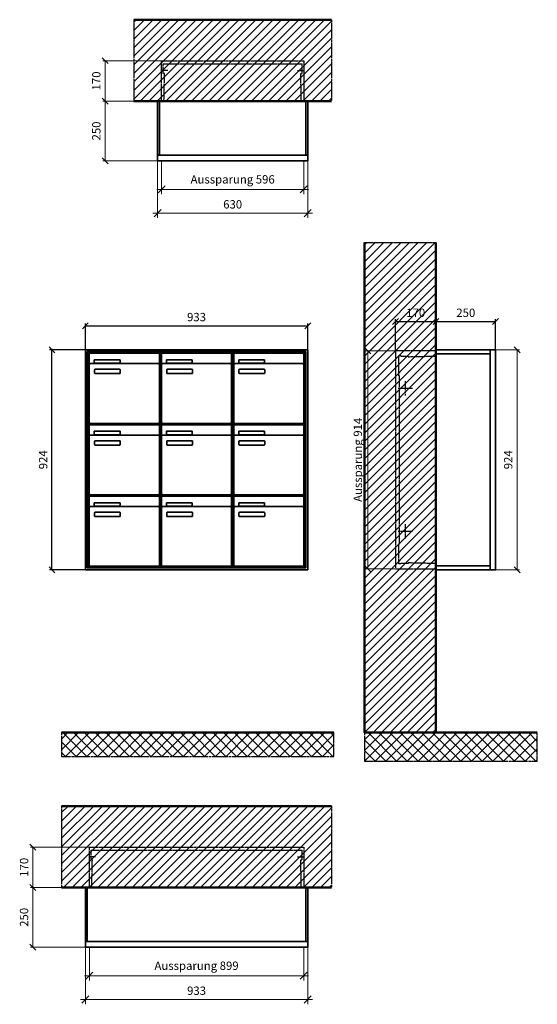
# Model space of a CAD drawing. Units: millimetres. Extents: x 69183 to 130318, y -17719 to 17293.
# Drawn here: x 116872 to 119043, y 3771 to 7903 of the extents above; entities that cross this region are included whole.
import ezdxf

# ---------------------------------------------------------------- set-up
doc = ezdxf.new("R2010")
doc.units = ezdxf.units.MM
doc.linetypes.add('AM_DIN_F_W050', pattern=[6.25, 4.75, -1.5])
doc.linetypes.add('AM_DIN_G_W050', pattern=[13.75, 9.75, -1.5, 1, -1.5])
for name, color, linetype, lineweight in [('Aluminium-AM_0', 40, 'Continuous', 35), ('Aluminium-AM_5', 9, 'Continuous', 20), ('Aluminium-AM_7', 56, 'AM_DIN_G_W050', 25), ('AM_5', 9, 'Continuous', 20), ('Bem_10', 254, 'Continuous', 25), ('Kunststoff-AM_0', 204, 'Continuous', 35), ('Kunststoff-AM_3', 190, 'AM_DIN_F_W050', 25), ('Mauerwerk-AM_1', 127, 'Continuous', 50), ('Mauerwerk-AM_3', 147, 'AM_DIN_F_W050', 25), ('Mauerwerk-AM_5', 9, 'Continuous', 20), ('Mauerwerk-AM_7', 147, 'AM_DIN_G_W050', 25), ('Mauerwerk-AM_8', 251, 'Continuous', 18)]:
    doc.layers.add(name, color=color, linetype=linetype, lineweight=lineweight)
doc.styles.get("Standard").update_dxf_attribs({"font": 'ISOCP.SHX'})
doc.dimstyles.new('AM_DIN$0', dxfattribs={"dimscale": 0, "dimtxt": 3.5, "dimasz": 3, "dimexe": 2, "dimexo": 0, "dimgap": 1.5, "dimtad": 1, "dimdsep": 46, "dimtxsty": 'Standard', "dimblk": 'OBLIQUE', "dimcen": 0, "dimdle": 2, "dimclrd": 256, "dimclre": 256, "dimclrt": 10, "dimazin": 2, "dimtp": 0.1, "dimtm": 0.1, "dimtfac": 0.71, "dimtix": 1, "dimtmove": 1, "dimatfit": 3, "dimfxl": 1, "dimlwd": -1, "dimlwe": -1, "dimarcsym": 0})
doc.dimstyles.new('Standard$0', dxfattribs={"dimtxt": 0.18, "dimasz": 0.18, "dimexe": 0.18, "dimexo": 0.0625, "dimgap": 0.09, "dimtad": 0, "dimtih": 1, "dimtoh": 1, "dimdec": 4, "dimzin": 0, "dimdsep": 46, "dimtxsty": 'Standard', "dimcen": 0.09, "dimadec": 0, "dimazin": 0, "dimtfac": 1, "dimtdec": 4, "dimtofl": 0, "dimtmove": 0, "dimatfit": 3, "dimfxl": 1, "dimtolj": 1, "dimtzin": 0, "dimarcsym": 0})

# ---------------------------------------------------------------- blocks, each defined once
blk = doc.blocks.new('_Oblique')
at = {"color": 10, "linetype": 'ByBlock', "lineweight": -2}
blk.add_lwpolyline([(-0.5, -0.5), (0.5, 0.5)], dxfattribs=at)
blk = doc.blocks.new('*D290')
at = {"layer": 'Bem_10', "transparency": 16777216}
for p, q in [((-1013, 1607), (-1013, 1717)), ((-1013, 1707), (-80, 1707)), ((-80, 1607), (-80, 1717))]:
    blk.add_line(p, q, dxfattribs=at)
at = {"layer": 'Defpoints', "color": 0, "transparency": 16777216}
for p in [(-80, 1707), (-1013, 1607), (-80, 1607)]:
    blk.add_point(p, dxfattribs=at)
at = {"layer": 'Bem_10', "transparency": 16777216, "xscale": 25, "yscale": 25, "zscale": 25, "rotation": 180}
blk.add_blockref('_Oblique', (-1013, 1707), dxfattribs=at)
at = {"layer": 'Bem_10', "transparency": 16777216, "xscale": 25, "yscale": 25, "zscale": 25}
blk.add_blockref('_Oblique', (-80, 1707), dxfattribs=at)
at = {"layer": 'Bem_10', "color": 1, "transparency": 16777216, "insert": (-546.5, 1739.5), "char_height": 35, "attachment_point": 5}
blk.add_mtext('933', dxfattribs=at)
blk = doc.blocks.new('*D291')
at = {"layer": 'Bem_10', "transparency": 16777216}
for p, q in [((-1013, 1607), (-1163, 1607)), ((-1153, 683), (-1153, 1607)), ((-1013, 683), (-1163, 683))]:
    blk.add_line(p, q, dxfattribs=at)
at = {"layer": 'Defpoints', "color": 0, "transparency": 16777216}
for p in [(-1153, 1607), (-1013, 1607), (-1013, 683)]:
    blk.add_point(p, dxfattribs=at)
at = {"layer": 'Bem_10', "transparency": 16777216, "xscale": 25, "yscale": 25, "zscale": 25}
for p, rotation in [((-1153, 1607), 90), ((-1153, 683), 270)]:
    blk.add_blockref('_Oblique', p, dxfattribs=dict(at, rotation=rotation))
at = {"layer": 'Bem_10', "color": 1, "transparency": 16777216, "insert": (-1185.5, 1145), "char_height": 35, "attachment_point": 5, "rotation": 90}
blk.add_mtext('924', dxfattribs=at)
blk = doc.blocks.new('*D350')
at = {"layer": 'Aluminium-AM_5', "transparency": 16777216}
for p, q in [((-613, 0), (-613, -140)), ((-17, 0), (-17, -140)), ((-633, -120), (3, -120))]:
    blk.add_line(p, q, dxfattribs=at)
at = {"layer": 'Defpoints', "color": 0, "transparency": 16777216}
for p in [(-613, 0), (-17, 0), (-17, -120)]:
    blk.add_point(p, dxfattribs=at)
at = {"layer": 'Aluminium-AM_5', "transparency": 16777216, "xscale": 30, "yscale": 30, "zscale": 30, "rotation": 180}
blk.add_blockref('_Oblique', (-613, -120), dxfattribs=at)
at = {"layer": 'Aluminium-AM_5', "transparency": 16777216, "xscale": 30, "yscale": 30, "zscale": 30}
blk.add_blockref('_Oblique', (-17, -120), dxfattribs=at)
at = {"layer": 'Aluminium-AM_5', "color": 10, "transparency": 16777216, "insert": (-315, -82.6), "char_height": 35, "attachment_point": 5}
blk.add_mtext('Aussparung 596', dxfattribs=at)
blk = doc.blocks.new('*D351')
at = {"layer": 'Aluminium-AM_5', "transparency": 16777216}
for p, q in [((-630, 0), (-630, -240)), ((0, 0), (0, -240)), ((-650, -220), (20, -220))]:
    blk.add_line(p, q, dxfattribs=at)
at = {"layer": 'Defpoints', "color": 0, "transparency": 16777216}
for p in [(-630, 0), (0, 0), (0, -220)]:
    blk.add_point(p, dxfattribs=at)
at = {"layer": 'Aluminium-AM_5', "transparency": 16777216, "xscale": 30, "yscale": 30, "zscale": 30, "rotation": 180}
blk.add_blockref('_Oblique', (-630, -220), dxfattribs=at)
at = {"layer": 'Aluminium-AM_5', "transparency": 16777216, "xscale": 30, "yscale": 30, "zscale": 30}
blk.add_blockref('_Oblique', (0, -220), dxfattribs=at)
at = {"layer": 'Aluminium-AM_5', "color": 10, "transparency": 16777216, "insert": (-315, -187.5), "char_height": 35, "attachment_point": 5}
blk.add_mtext('630', dxfattribs=at)
blk = doc.blocks.new('*D352')
at = {"layer": 'Defpoints', "color": 0, "transparency": 16777216}
for p in [(-613, 420), (-850, 250), (-630, 250)]:
    blk.add_point(p, dxfattribs=at)
at = {"layer": 'Mauerwerk-AM_5', "transparency": 16777216}
for p, q in [((-613, 420), (-860, 420)), ((-850, 420), (-850, 250)), ((-630, 250), (-860, 250))]:
    blk.add_line(p, q, dxfattribs=at)
at = {"layer": 'Mauerwerk-AM_5', "transparency": 16777216, "xscale": 25, "yscale": 25, "zscale": 25}
for p, rotation in [((-850, 420), 90), ((-850, 250), 270)]:
    blk.add_blockref('_Oblique', p, dxfattribs=dict(at, rotation=rotation))
at = {"layer": 'Mauerwerk-AM_5', "color": 1, "transparency": 16777216, "insert": (-882.5, 335), "char_height": 35, "attachment_point": 5, "rotation": 90}
blk.add_mtext('170', dxfattribs=at)
blk = doc.blocks.new('*D353')
at = {"layer": 'Defpoints', "color": 0, "transparency": 16777216}
for p in [(-630, 250), (-850, 0), (-630, 0)]:
    blk.add_point(p, dxfattribs=at)
at = {"layer": 'Mauerwerk-AM_5', "transparency": 16777216}
for p, q in [((-630, 250), (-860, 250)), ((-850, 250), (-850, 0)), ((-630, 0), (-860, 0))]:
    blk.add_line(p, q, dxfattribs=at)
at = {"layer": 'Mauerwerk-AM_5', "transparency": 16777216, "xscale": 25, "yscale": 25, "zscale": 25}
for p, rotation in [((-850, 250), 90), ((-850, 0), 270)]:
    blk.add_blockref('_Oblique', p, dxfattribs=dict(at, rotation=rotation))
at = {"layer": 'Mauerwerk-AM_5', "color": 1, "transparency": 16777216, "insert": (-882.5, 125), "char_height": 35, "attachment_point": 5, "rotation": 90}
blk.add_mtext('250', dxfattribs=at)
blk = doc.blocks.new('*D354')
at = {"layer": 'Aluminium-AM_5', "transparency": 16777216}
for p, q in [((-916, 0), (-916, -140)), ((-17, 0), (-17, -140)), ((-936, -120), (3, -120))]:
    blk.add_line(p, q, dxfattribs=at)
at = {"layer": 'Defpoints', "color": 0, "transparency": 16777216}
for p in [(-916, 0), (-17, 0), (-17, -120)]:
    blk.add_point(p, dxfattribs=at)
at = {"layer": 'Aluminium-AM_5', "transparency": 16777216, "xscale": 30, "yscale": 30, "zscale": 30, "rotation": 180}
blk.add_blockref('_Oblique', (-916, -120), dxfattribs=at)
at = {"layer": 'Aluminium-AM_5', "transparency": 16777216, "xscale": 30, "yscale": 30, "zscale": 30}
blk.add_blockref('_Oblique', (-17, -120), dxfattribs=at)
at = {"layer": 'Aluminium-AM_5', "color": 10, "transparency": 16777216, "insert": (-466.5, -82.6), "char_height": 35, "attachment_point": 5}
blk.add_mtext('Aussparung 899', dxfattribs=at)
blk = doc.blocks.new('*D355')
at = {"layer": 'Aluminium-AM_5', "transparency": 16777216}
for p, q in [((-933, 0), (-933, -240)), ((0, 0), (0, -240)), ((-953, -220), (20, -220))]:
    blk.add_line(p, q, dxfattribs=at)
at = {"layer": 'Defpoints', "color": 0, "transparency": 16777216}
for p in [(-933, 0), (0, 0), (0, -220)]:
    blk.add_point(p, dxfattribs=at)
at = {"layer": 'Aluminium-AM_5', "transparency": 16777216, "xscale": 30, "yscale": 30, "zscale": 30, "rotation": 180}
blk.add_blockref('_Oblique', (-933, -220), dxfattribs=at)
at = {"layer": 'Aluminium-AM_5', "transparency": 16777216, "xscale": 30, "yscale": 30, "zscale": 30}
blk.add_blockref('_Oblique', (0, -220), dxfattribs=at)
at = {"layer": 'Aluminium-AM_5', "color": 10, "transparency": 16777216, "insert": (-466.5, -187.5), "char_height": 35, "attachment_point": 5}
blk.add_mtext('933', dxfattribs=at)
blk = doc.blocks.new('*D356')
at = {"layer": 'Defpoints', "color": 0, "transparency": 16777216}
for p in [(-916, 420), (-1153, 250), (-933, 250)]:
    blk.add_point(p, dxfattribs=at)
at = {"layer": 'Mauerwerk-AM_5', "transparency": 16777216}
for p, q in [((-916, 420), (-1163, 420)), ((-1153, 420), (-1153, 250)), ((-933, 250), (-1163, 250))]:
    blk.add_line(p, q, dxfattribs=at)
at = {"layer": 'Mauerwerk-AM_5', "transparency": 16777216, "xscale": 25, "yscale": 25, "zscale": 25}
for p, rotation in [((-1153, 420), 90), ((-1153, 250), 270)]:
    blk.add_blockref('_Oblique', p, dxfattribs=dict(at, rotation=rotation))
at = {"layer": 'Mauerwerk-AM_5', "color": 1, "transparency": 16777216, "insert": (-1185.5, 335), "char_height": 35, "attachment_point": 5, "rotation": 90}
blk.add_mtext('170', dxfattribs=at)
blk = doc.blocks.new('*D357')
at = {"layer": 'Defpoints', "color": 0, "transparency": 16777216}
for p in [(-933, 250), (-1153, 0), (-933, 0)]:
    blk.add_point(p, dxfattribs=at)
at = {"layer": 'Mauerwerk-AM_5', "transparency": 16777216}
for p, q in [((-933, 250), (-1163, 250)), ((-1153, 250), (-1153, 0)), ((-933, 0), (-1163, 0))]:
    blk.add_line(p, q, dxfattribs=at)
at = {"layer": 'Mauerwerk-AM_5', "transparency": 16777216, "xscale": 25, "yscale": 25, "zscale": 25}
for p, rotation in [((-1153, 250), 90), ((-1153, 0), 270)]:
    blk.add_blockref('_Oblique', p, dxfattribs=dict(at, rotation=rotation))
at = {"layer": 'Mauerwerk-AM_5', "color": 1, "transparency": 16777216, "insert": (-1185.5, 125), "char_height": 35, "attachment_point": 5, "rotation": 90}
blk.add_mtext('250', dxfattribs=at)
blk = doc.blocks.new('*D338')
at = {"layer": 'Bem_10', "transparency": 16777216}
for p, q in [((-420, -5), (-420, 128)), ((-250, 0), (-250, 128)), ((-420, 118), (-250, 118))]:
    blk.add_line(p, q, dxfattribs=at)
at = {"layer": 'Defpoints', "color": 0, "transparency": 16777216}
for p in [(-250, 118), (-250, 0), (-420, -5)]:
    blk.add_point(p, dxfattribs=at)
at = {"layer": 'Bem_10', "transparency": 16777216, "xscale": 25, "yscale": 25, "zscale": 25, "rotation": 180}
blk.add_blockref('_Oblique', (-420, 118), dxfattribs=at)
at = {"layer": 'Bem_10', "transparency": 16777216, "xscale": 25, "yscale": 25, "zscale": 25}
blk.add_blockref('_Oblique', (-250, 118), dxfattribs=at)
at = {"layer": 'Bem_10', "color": 1, "transparency": 16777216, "insert": (-335, 150.5), "char_height": 35, "attachment_point": 5}
blk.add_mtext('170', dxfattribs=at)
blk = doc.blocks.new('*D339')
at = {"layer": 'Bem_10', "transparency": 16777216}
for p, q in [((-250, 0), (-250, 128)), ((0, 0), (0, 128)), ((-250, 118), (0, 118))]:
    blk.add_line(p, q, dxfattribs=at)
at = {"layer": 'Defpoints', "color": 0, "transparency": 16777216}
for p in [(0, 118), (-250, 0), (0, 0)]:
    blk.add_point(p, dxfattribs=at)
at = {"layer": 'Bem_10', "transparency": 16777216, "xscale": 25, "yscale": 25, "zscale": 25, "rotation": 180}
blk.add_blockref('_Oblique', (-250, 118), dxfattribs=at)
at = {"layer": 'Bem_10', "transparency": 16777216, "xscale": 25, "yscale": 25, "zscale": 25}
blk.add_blockref('_Oblique', (0, 118), dxfattribs=at)
at = {"layer": 'Bem_10', "color": 1, "transparency": 16777216, "insert": (-125, 150.5), "char_height": 35, "attachment_point": 5}
blk.add_mtext('250', dxfattribs=at)
blk = doc.blocks.new('*D340')
at = {"layer": 'AM_5', "transparency": 16777216}
for p, q in [((0, 0), (100, 0)), ((90, 0), (90, -924)), ((0, -924), (100, -924))]:
    blk.add_line(p, q, dxfattribs=at)
at = {"layer": 'Defpoints', "color": 0, "transparency": 16777216}
for p in [(0, 0), (0, -924), (90, -924)]:
    blk.add_point(p, dxfattribs=at)
at = {"layer": 'AM_5', "transparency": 16777216, "xscale": 25, "yscale": 25, "zscale": 25}
for p, rotation in [((90, 0), 90), ((90, -924), 270)]:
    blk.add_blockref('_Oblique', p, dxfattribs=dict(at, rotation=rotation))
at = {"layer": 'AM_5', "color": 1, "transparency": 16777216, "insert": (57.5, -462), "char_height": 35, "attachment_point": 5, "rotation": 90}
blk.add_mtext('924', dxfattribs=at)
blk = doc.blocks.new('*D341')
at = {"layer": 'AM_5', "transparency": 16777216}
for p, q in [((-420, -5), (-546, -5)), ((-536, -5), (-536, -919)), ((-420, -919), (-546, -919))]:
    blk.add_line(p, q, dxfattribs=at)
at = {"layer": 'Defpoints', "color": 0, "transparency": 16777216}
for p in [(-420, -5), (-536, -919), (-420, -919)]:
    blk.add_point(p, dxfattribs=at)
at = {"layer": 'AM_5', "transparency": 16777216, "xscale": 25, "yscale": 25, "zscale": 25}
for p, rotation in [((-536, -5), 90), ((-536, -919), 270)]:
    blk.add_blockref('_Oblique', p, dxfattribs=dict(at, rotation=rotation))
at = {"layer": 'AM_5', "color": 1, "transparency": 16777216, "insert": (-573.4, -462), "char_height": 35, "attachment_point": 5, "rotation": 90}
blk.add_mtext('Aussparung 914', dxfattribs=at)
blk = doc.blocks.new('TWE25E333')
at = {"layer": 'Aluminium-AM_0'}
for p, q in [((-80, 1607), (-1013, 1607)), ((-1013, 1607), (-1013, 683)), ((-88, 1599), (-1005, 1599)), ((-1005, 1599), (-1005, 691)), ((-92, 1595), (-1001, 1595)), ((-1001, 1595), (-1001, 695)), ((-996.5, 1592), (-702.5, 1592)), ((-996.5, 1544), (-996.5, 1592)), ((-702.5, 1544), (-702.5, 1592)), ((-693.5, 1592), (-399.5, 1592)), ((-693.5, 1544), (-693.5, 1592)), ((-399.5, 1544), (-399.5, 1592)), ((-390.5, 1592), (-96.5, 1592)), ((-390.5, 1544), (-390.5, 1592)), ((-96.5, 1544), (-96.5, 1592)), ((-92, 695), (-92, 1595)), ((-88, 691), (-88, 1599)), ((-80, 683), (-80, 1607)), ((-996.5, 1544), (-996.5, 1303)), ((-707.5, 1549), (-991.5, 1549)), ((-975.5, 1565), (-867.5, 1565)), ((-975.5, 1550), (-975.5, 1565)), ((-867.5, 1550), (-975.5, 1550)), ((-867.5, 1565), (-867.5, 1550)), ((-702.5, 1303), (-702.5, 1544)), ((-693.5, 1544), (-693.5, 1303)), ((-404.5, 1549), (-688.5, 1549)), ((-672.5, 1565), (-564.5, 1565)), ((-672.5, 1550), (-672.5, 1565)), ((-564.5, 1550), (-672.5, 1550)), ((-564.5, 1565), (-564.5, 1550)), ((-399.5, 1303), (-399.5, 1544)), ((-390.5, 1544), (-390.5, 1303)), ((-101.5, 1549), (-385.5, 1549)), ((-369.5, 1565), (-261.5, 1565)), ((-369.5, 1550), (-369.5, 1565)), ((-261.5, 1550), (-369.5, 1550)), ((-261.5, 1565), (-261.5, 1550)), ((-96.5, 1303), (-96.5, 1544)), ((-974.5, 1509), (-974.5, 1523)), ((-972.5, 1525), (-868.5, 1525)), ((-868.5, 1507), (-972.5, 1507)), ((-866.5, 1523), (-866.5, 1509)), ((-671.5, 1509), (-671.5, 1523)), ((-669.5, 1525), (-565.5, 1525)), ((-565.5, 1507), (-669.5, 1507)), ((-563.5, 1523), (-563.5, 1509)), ((-368.5, 1509), (-368.5, 1523)), ((-366.5, 1525), (-262.5, 1525)), ((-262.5, 1507), (-366.5, 1507)), ((-260.5, 1523), (-260.5, 1509)), ((-996.5, 1292), (-702.5, 1292)), ((-996.5, 1244), (-996.5, 1292)), ((-991.5, 1298), (-707.5, 1298)), ((-702.5, 1244), (-702.5, 1292)), ((-693.5, 1292), (-399.5, 1292)), ((-693.5, 1244), (-693.5, 1292)), ((-688.5, 1298), (-404.5, 1298)), ((-399.5, 1244), (-399.5, 1292)), ((-390.5, 1292), (-96.5, 1292)), ((-390.5, 1244), (-390.5, 1292)), ((-385.5, 1298), (-101.5, 1298)), ((-96.5, 1244), (-96.5, 1292)), ((-996.5, 1244), (-996.5, 1003)), ((-707.5, 1249), (-991.5, 1249)), ((-975.5, 1265), (-867.5, 1265)), ((-975.5, 1250), (-975.5, 1265)), ((-867.5, 1250), (-975.5, 1250)), ((-867.5, 1265), (-867.5, 1250)), ((-702.5, 1003), (-702.5, 1244)), ((-693.5, 1244), (-693.5, 1003)), ((-404.5, 1249), (-688.5, 1249)), ((-672.5, 1265), (-564.5, 1265)), ((-672.5, 1250), (-672.5, 1265)), ((-564.5, 1250), (-672.5, 1250)), ((-564.5, 1265), (-564.5, 1250)), ((-399.5, 1003), (-399.5, 1244)), ((-390.5, 1244), (-390.5, 1003)), ((-101.5, 1249), (-385.5, 1249)), ((-369.5, 1265), (-261.5, 1265)), ((-369.5, 1250), (-369.5, 1265)), ((-261.5, 1250), (-369.5, 1250)), ((-261.5, 1265), (-261.5, 1250)), ((-96.5, 1003), (-96.5, 1244)), ((-974.5, 1209), (-974.5, 1223)), ((-972.5, 1225), (-868.5, 1225)), ((-868.5, 1207), (-972.5, 1207)), ((-866.5, 1223), (-866.5, 1209)), ((-671.5, 1209), (-671.5, 1223)), ((-669.5, 1225), (-565.5, 1225)), ((-565.5, 1207), (-669.5, 1207)), ((-563.5, 1223), (-563.5, 1209)), ((-368.5, 1209), (-368.5, 1223)), ((-366.5, 1225), (-262.5, 1225)), ((-262.5, 1207), (-366.5, 1207)), ((-260.5, 1223), (-260.5, 1209)), ((-996.5, 992), (-702.5, 992)), ((-996.5, 944), (-996.5, 992)), ((-991.5, 998), (-707.5, 998)), ((-702.5, 944), (-702.5, 992)), ((-693.5, 992), (-399.5, 992)), ((-693.5, 944), (-693.5, 992)), ((-688.5, 998), (-404.5, 998)), ((-399.5, 944), (-399.5, 992)), ((-390.5, 992), (-96.5, 992)), ((-390.5, 944), (-390.5, 992)), ((-385.5, 998), (-101.5, 998)), ((-96.5, 944), (-96.5, 992)), ((-975.5, 965), (-867.5, 965)), ((-975.5, 950), (-975.5, 965)), ((-867.5, 965), (-867.5, 950)), ((-672.5, 965), (-564.5, 965)), ((-672.5, 950), (-672.5, 965)), ((-564.5, 965), (-564.5, 950)), ((-369.5, 965), (-261.5, 965)), ((-369.5, 950), (-369.5, 965)), ((-261.5, 965), (-261.5, 950)), ((-996.5, 944), (-996.5, 703)), ((-707.5, 949), (-991.5, 949)), ((-867.5, 950), (-975.5, 950)), ((-974.5, 909), (-974.5, 923)), ((-972.5, 925), (-868.5, 925)), ((-866.5, 923), (-866.5, 909)), ((-702.5, 703), (-702.5, 944)), ((-693.5, 944), (-693.5, 703)), ((-404.5, 949), (-688.5, 949)), ((-564.5, 950), (-672.5, 950)), ((-671.5, 909), (-671.5, 923)), ((-669.5, 925), (-565.5, 925)), ((-563.5, 923), (-563.5, 909)), ((-399.5, 703), (-399.5, 944)), ((-390.5, 944), (-390.5, 703)), ((-101.5, 949), (-385.5, 949)), ((-261.5, 950), (-369.5, 950)), ((-368.5, 909), (-368.5, 923)), ((-366.5, 925), (-262.5, 925)), ((-260.5, 923), (-260.5, 909)), ((-96.5, 703), (-96.5, 944)), ((-868.5, 907), (-972.5, 907)), ((-565.5, 907), (-669.5, 907)), ((-262.5, 907), (-366.5, 907)), ((-1013, 683), (-80, 683)), ((-1005, 691), (-88, 691)), ((-1001, 695), (-92, 695)), ((-991.5, 698), (-707.5, 698)), ((-688.5, 698), (-404.5, 698)), ((-385.5, 698), (-101.5, 698))]:
    blk.add_line(p, q, dxfattribs=at)
for centre, radius, start, end in [((-991.5, 1544), 5, 90, 180), ((-707.5, 1544), 5, 0, 90), ((-688.5, 1544), 5, 90, 180), ((-404.5, 1544), 5, 0, 90), ((-385.5, 1544), 5, 90, 180), ((-101.5, 1544), 5, 0, 90), ((-972.5, 1523), 2, 90, 180), ((-972.5, 1509), 2, 180, 270), ((-868.5, 1523), 2, 360, 90), ((-868.5, 1509), 2, 270, 0), ((-669.5, 1523), 2, 90, 180), ((-669.5, 1509), 2, 180, 270), ((-565.5, 1523), 2, 360, 90), ((-565.5, 1509), 2, 270, 0), ((-366.5, 1523), 2, 90, 180), ((-366.5, 1509), 2, 180, 270), ((-262.5, 1523), 2, 360, 90), ((-262.5, 1509), 2, 270, 0), ((-991.5, 1303), 5, 180, 270), ((-707.5, 1303), 5, 270, 0), ((-688.5, 1303), 5, 180, 270), ((-404.5, 1303), 5, 270, 0), ((-385.5, 1303), 5, 180, 270), ((-101.5, 1303), 5, 270, 0), ((-991.5, 1244), 5, 90, 180), ((-707.5, 1244), 5, 0, 90), ((-688.5, 1244), 5, 90, 180), ((-404.5, 1244), 5, 0, 90), ((-385.5, 1244), 5, 90, 180), ((-101.5, 1244), 5, 0, 90), ((-972.5, 1223), 2, 90, 180), ((-972.5, 1209), 2, 180, 270), ((-868.5, 1223), 2, 360, 90), ((-868.5, 1209), 2, 270, 0), ((-669.5, 1223), 2, 90, 180), ((-669.5, 1209), 2, 180, 270), ((-565.5, 1223), 2, 360, 90), ((-565.5, 1209), 2, 270, 0), ((-366.5, 1223), 2, 90, 180), ((-366.5, 1209), 2, 180, 270), ((-262.5, 1223), 2, 360, 90), ((-262.5, 1209), 2, 270, 0), ((-991.5, 1003), 5, 180, 270), ((-707.5, 1003), 5, 270, 0), ((-688.5, 1003), 5, 180, 270), ((-404.5, 1003), 5, 270, 0), ((-385.5, 1003), 5, 180, 270), ((-101.5, 1003), 5, 270, 0), ((-991.5, 944), 5, 90, 180), ((-972.5, 923), 2, 90, 180), ((-868.5, 923), 2, 360, 90), ((-707.5, 944), 5, 0, 90), ((-688.5, 944), 5, 90, 180), ((-669.5, 923), 2, 90, 180), ((-565.5, 923), 2, 360, 90), ((-404.5, 944), 5, 0, 90), ((-385.5, 944), 5, 90, 180), ((-366.5, 923), 2, 90, 180), ((-262.5, 923), 2, 360, 90), ((-101.5, 944), 5, 0, 90), ((-972.5, 909), 2, 180, 270), ((-868.5, 909), 2, 270, 0), ((-669.5, 909), 2, 180, 270), ((-565.5, 909), 2, 270, 0), ((-366.5, 909), 2, 180, 270), ((-262.5, 909), 2, 270, 0), ((-991.5, 703), 5, 180, 270), ((-707.5, 703), 5, 270, 0), ((-688.5, 703), 5, 180, 270), ((-404.5, 703), 5, 270, 0), ((-385.5, 703), 5, 180, 270), ((-101.5, 703), 5, 270, 0)]:
    blk.add_arc(centre, radius, start, end, dxfattribs=at)
at = {"layer": 'Kunststoff-AM_0'}
for p, q in [((-1001, 1595), (-698, 1595)), ((-1001, 1295), (-1001, 1595)), ((-698, 1595), (-698, 1295)), ((-698, 1595), (-395, 1595)), ((-698, 1295), (-698, 1595)), ((-395, 1595), (-395, 1295)), ((-395, 1595), (-92, 1595)), ((-395, 1295), (-395, 1595)), ((-92, 1595), (-92, 1295)), ((-1001, 1295), (-698, 1295)), ((-1001, 995), (-1001, 1295)), ((-698, 1295), (-1001, 1295)), ((-698, 1295), (-698, 995)), ((-698, 1295), (-395, 1295)), ((-698, 995), (-698, 1295)), ((-395, 1295), (-698, 1295)), ((-395, 1295), (-395, 995)), ((-395, 1295), (-92, 1295)), ((-395, 995), (-395, 1295)), ((-92, 1295), (-395, 1295)), ((-92, 1295), (-92, 995)), ((-1001, 995), (-698, 995)), ((-1001, 695), (-1001, 995)), ((-698, 995), (-1001, 995)), ((-698, 995), (-698, 695)), ((-698, 995), (-395, 995)), ((-698, 695), (-698, 995)), ((-395, 995), (-698, 995)), ((-395, 995), (-395, 695)), ((-395, 995), (-92, 995)), ((-395, 695), (-395, 995)), ((-92, 995), (-395, 995)), ((-92, 995), (-92, 695)), ((-698, 695), (-1001, 695)), ((-395, 695), (-698, 695)), ((-92, 695), (-395, 695))]:
    blk.add_line(p, q, dxfattribs=at)
at = {"layer": 'Bem_10'}
dim = blk.add_linear_dim(base=(-80, 1707), p1=(-1013, 1607), p2=(-80, 1607), text='933', dimstyle='AM_DIN$0', override={"dimscale": 10, "dimasz": 2.5, "dimexe": 1, "dimblk": 'Oblique', "dimdle": 0, "dimclrt": 1, "dimtix": 0, "dimtmove": 2}, dxfattribs=at)
dim.commit()
dim.dimension.update_dxf_attribs({"geometry": '*D290', "text_midpoint": (-546.5, 1739.5)})
dim = blk.add_linear_dim(base=(-1153, 1607), p1=(-1013, 683), p2=(-1013, 1607), angle=90, text='924', dimstyle='AM_DIN$0', override={"dimscale": 10, "dimasz": 2.5, "dimexe": 1, "dimdle": 0, "dimclrt": 1, "dimtix": 0, "dimtmove": 2}, dxfattribs=at)
dim.commit()
dim.dimension.update_dxf_attribs({"geometry": '*D291', "text_midpoint": (-1185.512, 1145)})
blk = doc.blocks.new('TWE25E3x2G')
at = {"layer": 'Aluminium-AM_0'}
for points in [[(0, 23), (0, 250), (-630, 250), (-630, 23)], [(-622, 23), (-622, 250)], [(-8, 23), (-8, 250)], [(-630, 23), (-630, 0), (0, 0), (0, 23)], [(-630, 23), (0, 23)]]:
    blk.add_lwpolyline(points, dxfattribs=at)
at = {"layer": 'Aluminium-AM_7'}
for points in [[(-587.5, 379.2), (-613, 379.2)], [(-42.5, 379.2), (-17, 379.2)]]:
    blk.add_lwpolyline(points, dxfattribs=at)
at = {"layer": 'Kunststoff-AM_3'}
for points in [[(-603.2, 250), (-600.6, 366.5), (-606, 366.5), (-606, 406.5)], [(-606, 406.5), (-24, 406.5)], [(-26.8, 250), (-29.4, 366.5), (-24, 366.5), (-24, 406.5)]]:
    blk.add_lwpolyline(points, dxfattribs=at)
at = {"layer": 'Mauerwerk-AM_3'}
blk.add_lwpolyline([(-613, 250), (-613, 420), (-17, 420), (-17, 250)], dxfattribs=at)
at = {"layer": 'Aluminium-AM_5'}
for base, p1, p2, text, picture, middle in [((0, -220), (-630, 0), (0, 0), '630', '*D351', (-315, -187.5)), ((-17, -120), (-613, 0), (-17, 0), 'Aussparung 596', '*D350', (-315, -82.6))]:
    dim = blk.add_linear_dim(base=base, p1=p1, p2=p2, text=text, dimstyle='AM_DIN$0', override={"dimscale": 10, "dimdec": 0, "dimadec": 0, "dimtfillclr": 256}, dxfattribs=at)
    dim.commit()
    dim.dimension.update_dxf_attribs({"geometry": picture, "text_midpoint": middle})
at = {"layer": 'Mauerwerk-AM_5'}
for base, p1, p2, text, picture, middle in [((-850, 250), (-613, 420), (-630, 250), '170', '*D352', (-882.5, 335)), ((-850, 0), (-630, 250), (-630, 0), '250', '*D353', (-882.5, 125))]:
    dim = blk.add_linear_dim(base=base, p1=p1, p2=p2, angle=90, text=text, dimstyle='Standard$0', override={"dimscale": 10, "dimtxt": 3.5, "dimasz": 2.5, "dimexe": 1, "dimexo": 0, "dimgap": 1.5, "dimtad": 1, "dimtih": 0, "dimtoh": 0, "dimdec": 0, "dimzin": 8, "dimblk": 'Oblique', "dimcen": 0, "dimclrd": 256, "dimclre": 256, "dimclrt": 1, "dimazin": 2, "dimtp": 0.1, "dimtm": 0.1, "dimtfac": 0.71, "dimtdec": 2, "dimtix": 1, "dimtofl": 1, "dimtmove": 2, "dimtfillclr": 256, "dimtolj": 0, "dimlwd": 65535, "dimlwe": 65535, "dimarcsym": 1}, dxfattribs=at)
    dim.commit()
    dim.dimension.update_dxf_attribs({"geometry": picture, "text_midpoint": middle})
blk = doc.blocks.new('TWE25E3x3G')
at = {"layer": 'Aluminium-AM_0'}
for points in [[(0, 23), (0, 250), (-933, 250), (-933, 23)], [(-925, 23), (-925, 250)], [(-8, 23), (-8, 250)], [(-933, 23), (-933, 0), (0, 0), (0, 23)], [(-933, 23), (0, 23)]]:
    blk.add_lwpolyline(points, dxfattribs=at)
at = {"layer": 'Aluminium-AM_7'}
for points in [[(-890.5, 379.2), (-916, 379.2)], [(-42.5, 379.2), (-17, 379.2)]]:
    blk.add_lwpolyline(points, dxfattribs=at)
at = {"layer": 'Kunststoff-AM_3'}
for points in [[(-906.2, 250), (-903.6, 366.5), (-909, 366.5), (-909, 406.5)], [(-909, 406.5), (-24, 406.5)], [(-26.8, 250), (-29.4, 366.5), (-24, 366.5), (-24, 406.5)]]:
    blk.add_lwpolyline(points, dxfattribs=at)
at = {"layer": 'Mauerwerk-AM_3'}
blk.add_lwpolyline([(-916, 250), (-916, 420), (-17, 420), (-17, 250)], dxfattribs=at)
at = {"layer": 'Aluminium-AM_5'}
for base, p1, p2, text, picture, middle in [((0, -220), (-933, 0), (0, 0), '933', '*D355', (-466.5, -187.5)), ((-17, -120), (-916, 0), (-17, 0), 'Aussparung 899', '*D354', (-466.5, -82.6))]:
    dim = blk.add_linear_dim(base=base, p1=p1, p2=p2, text=text, dimstyle='AM_DIN$0', override={"dimscale": 10, "dimdec": 0, "dimadec": 0, "dimtfillclr": 256}, dxfattribs=at)
    dim.commit()
    dim.dimension.update_dxf_attribs({"geometry": picture, "text_midpoint": middle})
at = {"layer": 'Mauerwerk-AM_5'}
for base, p1, p2, text, picture, middle in [((-1153, 250), (-916, 420), (-933, 250), '170', '*D356', (-1185.5, 335)), ((-1153, 0), (-933, 250), (-933, 0), '250', '*D357', (-1185.5, 125))]:
    dim = blk.add_linear_dim(base=base, p1=p1, p2=p2, angle=90, text=text, dimstyle='Standard$0', override={"dimscale": 10, "dimtxt": 3.5, "dimasz": 2.5, "dimexe": 1, "dimexo": 0, "dimgap": 1.5, "dimtad": 1, "dimtih": 0, "dimtoh": 0, "dimdec": 0, "dimzin": 8, "dimblk": 'Oblique', "dimcen": 0, "dimclrd": 256, "dimclre": 256, "dimclrt": 1, "dimazin": 2, "dimtp": 0.1, "dimtm": 0.1, "dimtfac": 0.71, "dimtdec": 2, "dimtix": 1, "dimtofl": 1, "dimtmove": 2, "dimtfillclr": 256, "dimtolj": 0, "dimlwd": 65535, "dimlwe": 65535, "dimarcsym": 1}, dxfattribs=at)
    dim.commit()
    dim.dimension.update_dxf_attribs({"geometry": picture, "text_midpoint": middle})
blk = doc.blocks.new('TWE25E33xS')
at = {"layer": 'Aluminium-AM_0'}
blk.add_line((-23, 0), (-23, -924), dxfattribs=at)
for points in [[(-23, 0), (-250, 0), (-250, -924), (-23, -924)], [(-23, -17), (-250, -17)], [(-23, -907), (-250, -907)]]:
    blk.add_lwpolyline(points, dxfattribs=at)
blk.add_lwpolyline([(-23, 0), (0, 0), (0, -924), (-23, -924)], close=True, dxfattribs=at)
at = {"layer": 'Aluminium-AM_7'}
for p, q in [((-409.2, -162), (-349.2, -162)), ((-379.2, -132), (-379.2, -192)), ((-379.2, -732), (-379.2, -792)), ((-409.2, -762), (-349.2, -762))]:
    blk.add_line(p, q, dxfattribs=at)
at = {"layer": 'Kunststoff-AM_3'}
for points in [[(-402.7, -109.854), (-402.7, -109.854), (-406.5, -109.854), (-406.5, -24.854), (-397.7, -24.854), (-397.7, -27), (-367.2, -27), (-367.2, -29.381), (-250, -26.614)], [(-250, -897.386), (-367.2, -894.619), (-367.2, -897), (-397.7, -897), (-397.7, -899), (-406.5, -899), (-406.5, -814), (-402.7, -814), (-402.7, -109.854)]]:
    blk.add_lwpolyline(points, dxfattribs=at)
at = {"layer": 'Mauerwerk-AM_3'}
blk.add_lwpolyline([(-250, -5), (-420, -5), (-420, -919), (-250, -919)], dxfattribs=at)
at = {"layer": 'AM_5'}
for base, p1, p2, text, override, picture, middle in [((-536, -919), (-420, -5), (-420, -919), 'Aussparung 914', {"dimscale": 10, "dimasz": 2.5, "dimexe": 1, "dimdle": 0, "dimclrt": 1, "dimtix": 0, "dimtmove": 2}, '*D341', (-573.422, -462)), ((90, -924), (0, 0), (0, -924), '924', {"dimscale": 10, "dimasz": 2.5, "dimexe": 1, "dimblk": 'Oblique', "dimdle": 0, "dimclrt": 1, "dimtix": 0, "dimtmove": 2}, '*D340', (57.488, -462))]:
    dim = blk.add_linear_dim(base=base, p1=p1, p2=p2, angle=90, text=text, dimstyle='AM_DIN$0', override=override, dxfattribs=at)
    dim.commit()
    dim.dimension.update_dxf_attribs({"geometry": picture, "text_midpoint": middle})
at = {"layer": 'Bem_10'}
for base, p1, p2, text, picture, middle in [((-250, 118), (-420, -5), (-250, 0), '170', '*D338', (-335, 150.5)), ((0, 118), (-250, 0), (0, 0), '250', '*D339', (-125, 150.503))]:
    dim = blk.add_linear_dim(base=base, p1=p1, p2=p2, text=text, dimstyle='AM_DIN$0', override={"dimscale": 10, "dimasz": 2.5, "dimexe": 1, "dimdle": 0, "dimclrt": 1, "dimtix": 0, "dimtmove": 2}, dxfattribs=at)
    dim.commit()
    dim.dimension.update_dxf_attribs({"geometry": picture, "text_midpoint": middle})

msp = doc.modelspace()

# ---------------------------------------------------------------- hatches: boundary and pattern name
at = {"layer": 'Mauerwerk-AM_8'}
h = msp.add_hatch(dxfattribs=at)
h.set_pattern_fill('ANSI31', color=256, scale=8, style=0)
h.set_pattern_definition([(45, (117260.033, 7444), (-17.9605, 17.9605), [])])
h.paths.add_polyline_path([(118180, 7561), (118180, 7903), (117350, 7903), (117350, 7561)])
h = msp.add_hatch(dxfattribs=at)
h.set_pattern_fill('ANSI31', color=256, scale=8, style=0)
h.set_pattern_definition([(45, (118318.033, 4911), (-17.9605, 17.9605), [])])
h.paths.add_polyline_path([(118318, 4911), (118618, 4911), (118618, 6968), (118318, 6968)])
h = msp.add_hatch(dxfattribs=at)
h.set_pattern_fill('ANSI37', color=256, scale=10, style=0)
h.set_pattern_definition([(45, (115200.033, -600), (-22.45064, 22.45064), []), (135, (115200.033, -600), (-22.45064, -22.45064), [])])
h.paths.add_polyline_path([(118190, 4911), (117047, 4911), (117047, 4811), (118190, 4811)])
h = msp.add_hatch(dxfattribs=at)
h.set_pattern_fill('ANSI37', color=256, scale=10, style=0)
h.set_pattern_definition([(45, (118318.033, 4791), (-22.4506, 22.4506), []), (135, (118318.033, 4791), (-22.4506, -22.4506), [])])
h.paths.add_polyline_path([(119043, 4791), (119043, 4911), (118318, 4911), (118318, 4791)])
h = msp.add_hatch(dxfattribs=at)
h.set_pattern_fill('ANSI31', color=256, scale=8, style=0)
h.set_pattern_definition([(45, (116867.033, 4144), (-17.9605, 17.9605), [])])
h.paths.add_polyline_path([(117047, 4261), (118180, 4261), (118180, 4603), (117047, 4603)])

# ---------------------------------------------------------------- linework, layer by layer
at = {"layer": 'Mauerwerk-AM_1'}
for p, q in [((118318, 4911), (118318, 6968)), ((118618, 6968), (118618, 4911)), ((117047, 4911), (118190, 4911))]:
    msp.add_line(p, q, dxfattribs=at)
for points in [[(117350, 7903), (118180, 7903)], [(118180, 7561), (117350, 7561)], [(118318, 4911), (119043, 4911)], [(117047, 4603), (118180, 4603)], [(118180, 4261), (117047, 4261)]]:
    msp.add_lwpolyline(points, dxfattribs=at)
at = {"layer": 'Mauerwerk-AM_7'}
for points in [[(117350, 7903), (117350, 7561)], [(118180, 7903), (118180, 7561)], [(118318, 6968), (118618, 6968)], [(117047, 4911), (117047, 4811), (118190, 4811), (118190, 4911)], [(118318, 4911), (118318, 4791), (119043, 4791), (119043, 4911)], [(117047, 4603), (117047, 4261)], [(118180, 4603), (118180, 4261)]]:
    msp.add_lwpolyline(points, dxfattribs=at)

# ---------------------------------------------------------------- block references
msp.add_blockref('TWE25E333', (118160, 4911))
at = {"layer": 'Mauerwerk-AM_1'}
for name, p in [('TWE25E3x2G', (118080, 7311)), ('TWE25E33xS', (118868, 6518)), ('TWE25E3x3G', (118080, 4011))]:
    msp.add_blockref(name, p, dxfattribs=at)

doc.saveas('drawing.dxf')
